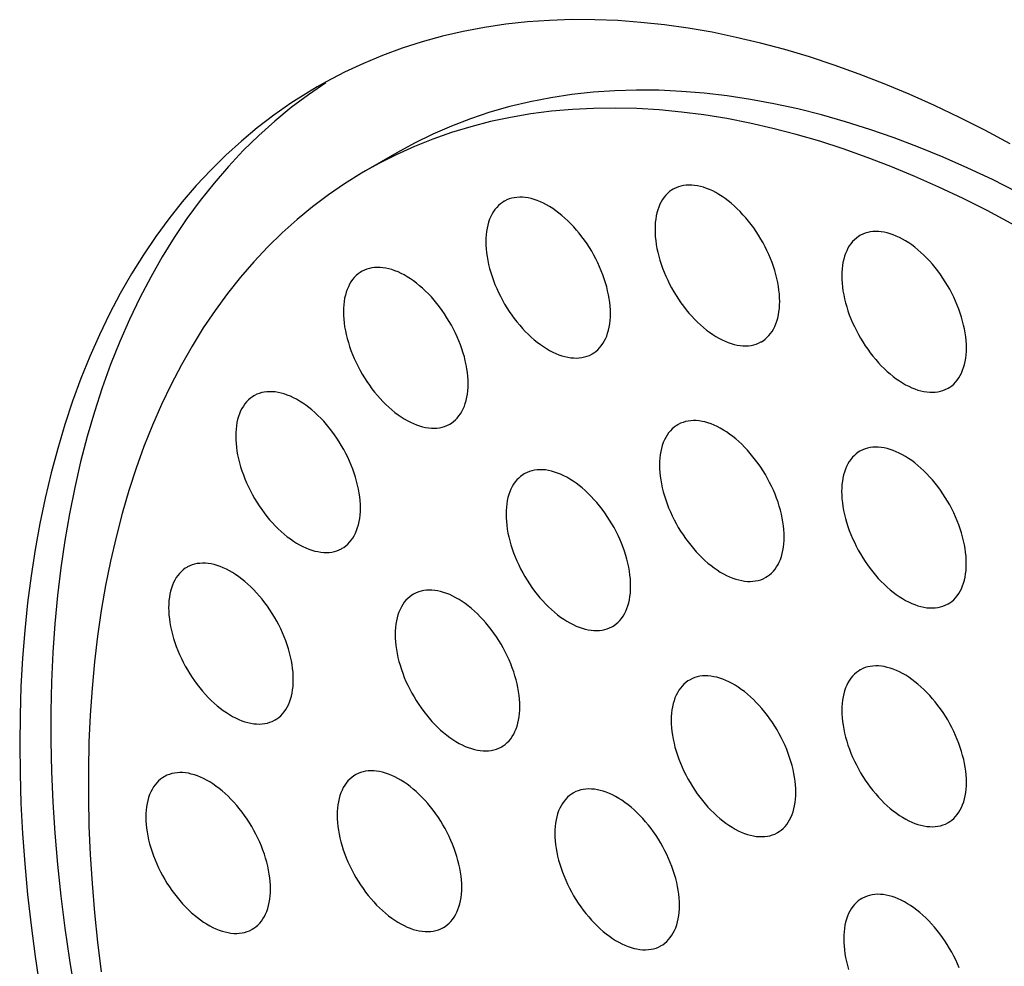
# Model space of a CAD drawing. Units: millimetres. Extents: x -43 to 54, y -241 to 241.
# Drawn here: x -28 to -17, y 133 to 143 of the extents above; entities that cross this region are included whole.
import ezdxf

# ---------------------------------------------------------------- set-up
doc = ezdxf.new("R2010")
doc.units = ezdxf.units.MM
doc.header["$LTSCALE"] = 16.335
doc.layers.add('ASSI', color=7, linetype='CONTINUOUS')

msp = doc.modelspace()

# ---------------------------------------------------------------- linework, layer by layer
at = {"layer": 'ASSI', "color": 7, "linetype": 'CONTINUOUS'}
for p, q in [((-20.458, 142.323), (-20.711, 142.347)), ((-23.687, 141.86), (-24.041, 141.656)), ((-24.041, 141.656), (-24.089, 141.628))]:
    msp.add_line(p, q, dxfattribs=at)
for points in [[(-16.728, 141.963), (-17.015, 142.116), (-17.302, 142.261), (-17.588, 142.398), (-17.873, 142.525), (-18.158, 142.644), (-18.442, 142.755), (-18.724, 142.856), (-19.005, 142.948), (-19.284, 143.032), (-19.562, 143.106), (-19.838, 143.171), (-20.111, 143.228), (-20.382, 143.275), (-20.651, 143.313), (-20.917, 143.341), (-21.181, 143.361), (-21.441, 143.371), (-21.698, 143.372), (-21.953, 143.363), (-22.203, 143.346), (-22.45, 143.319), (-22.694, 143.283), (-22.933, 143.238), (-23.168, 143.183), (-23.4, 143.12), (-23.626, 143.047), (-23.849, 142.965), (-24.067, 142.875), (-24.28, 142.775), (-24.488, 142.666), (-24.591, 142.609)], [(-24.591, 142.609), (-24.691, 142.549), (-24.889, 142.423), (-25.082, 142.288), (-25.27, 142.145), (-25.451, 141.993), (-25.628, 141.833), (-25.799, 141.665), (-25.963, 141.488), (-26.122, 141.303), (-26.275, 141.111), (-26.422, 140.91), (-26.562, 140.702), (-26.697, 140.486), (-26.825, 140.263), (-26.946, 140.032), (-27.061, 139.794), (-27.169, 139.55), (-27.271, 139.298), (-27.366, 139.04), (-27.454, 138.775), (-27.535, 138.503), (-27.61, 138.226), (-27.677, 137.942), (-27.738, 137.653), (-27.791, 137.357), (-27.837, 137.057), (-27.877, 136.751), (-27.909, 136.44), (-27.934, 136.124), (-27.952, 135.803), (-27.962, 135.477), (-27.966, 135.148), (-27.962, 134.814), (-27.952, 134.476), (-27.934, 134.134), (-27.909, 133.789), (-27.877, 133.441), (-27.837, 133.09), (-27.791, 132.736), (-27.738, 132.379)], [(-24.493, 142.656), (-24.691, 142.52), (-24.884, 142.374), (-25.072, 142.22), (-25.253, 142.057), (-25.429, 141.886), (-25.598, 141.705), (-25.761, 141.517), (-25.918, 141.32), (-26.068, 141.114), (-26.212, 140.901), (-26.35, 140.68), (-26.48, 140.45), (-26.604, 140.214), (-26.721, 139.969), (-26.831, 139.717), (-26.934, 139.459), (-27.03, 139.193), (-27.119, 138.92), (-27.201, 138.64), (-27.275, 138.354), (-27.342, 138.062), (-27.402, 137.764), (-27.454, 137.46), (-27.499, 137.149), (-27.536, 136.834), (-27.566, 136.513), (-27.589, 136.187), (-27.604, 135.857), (-27.612, 135.521), (-27.612, 135.181), (-27.604, 134.837), (-27.589, 134.489), (-27.566, 134.137), (-27.536, 133.782), (-27.499, 133.423), (-27.454, 133.061), (-27.402, 132.696), (-27.342, 132.329)], [(-16.649, 141.415), (-16.93, 141.556), (-17.21, 141.688), (-17.49, 141.811), (-17.768, 141.925), (-18.045, 142.03), (-18.321, 142.126), (-18.596, 142.213), (-18.868, 142.29), (-19.139, 142.359), (-19.408, 142.417), (-19.674, 142.467), (-19.938, 142.507), (-20.2, 142.537), (-20.458, 142.558), (-20.714, 142.57), (-20.966, 142.572), (-21.215, 142.564), (-21.461, 142.547), (-21.703, 142.521), (-21.94, 142.485), (-22.174, 142.44), (-22.404, 142.385), (-22.63, 142.32), (-22.851, 142.247), (-23.067, 142.164), (-23.278, 142.072), (-23.485, 141.971), (-23.687, 141.86)], [(-20.711, 142.347), (-20.962, 142.362), (-21.209, 142.368), (-21.454, 142.365), (-21.695, 142.353), (-21.933, 142.332), (-22.167, 142.301), (-22.397, 142.262), (-22.624, 142.214), (-22.846, 142.157), (-23.065, 142.09), (-23.279, 142.016), (-23.488, 141.932), (-23.693, 141.839), (-23.893, 141.738), (-24.041, 141.656)], [(-18.889, 141.991), (-19.156, 142.068), (-19.42, 142.137), (-19.683, 142.197), (-19.944, 142.248), (-20.202, 142.29), (-20.458, 142.323)], [(-16.44, 140.903), (-16.715, 141.058), (-16.989, 141.204), (-17.263, 141.342), (-17.536, 141.471), (-17.809, 141.592), (-18.081, 141.705), (-18.352, 141.809), (-18.621, 141.904), (-18.889, 141.991)], [(-24.089, 141.628), (-24.279, 141.51), (-24.464, 141.383), (-24.644, 141.247), (-24.819, 141.103), (-24.988, 140.952), (-25.152, 140.792), (-25.31, 140.623), (-25.462, 140.447), (-25.608, 140.264), (-25.748, 140.072), (-25.883, 139.873), (-26.011, 139.667), (-26.132, 139.453), (-26.248, 139.232), (-26.357, 139.004), (-26.46, 138.77), (-26.556, 138.528), (-26.645, 138.28), (-26.728, 138.026), (-26.804, 137.765), (-26.873, 137.499), (-26.936, 137.226), (-26.992, 136.948), (-27.04, 136.664), (-27.082, 136.375), (-27.117, 136.081), (-27.145, 135.782), (-27.166, 135.478), (-27.18, 135.169), (-27.187, 134.857), (-27.187, 134.539), (-27.18, 134.219), (-27.166, 133.894), (-27.145, 133.566), (-27.117, 133.234), (-27.082, 132.9), (-27.04, 132.562)], [(-20.55, 141.448), (-20.569, 141.437), (-20.592, 141.42), (-20.614, 141.401), (-20.635, 141.379), (-20.654, 141.356), (-20.671, 141.331), (-20.687, 141.304), (-20.702, 141.276), (-20.715, 141.245), (-20.726, 141.213), (-20.736, 141.179), (-20.743, 141.144), (-20.75, 141.108), (-20.754, 141.07), (-20.757, 141.031), (-20.757, 140.99)], [(-19.343, 140.174), (-19.344, 140.215), (-19.347, 140.257), (-19.351, 140.3), (-19.357, 140.344), (-19.365, 140.388), (-19.375, 140.433), (-19.386, 140.478), (-19.399, 140.523), (-19.413, 140.569), (-19.429, 140.614), (-19.447, 140.66), (-19.466, 140.705), (-19.487, 140.75), (-19.509, 140.794), (-19.532, 140.838), (-19.557, 140.882), (-19.582, 140.924), (-19.609, 140.966), (-19.638, 141.007), (-19.667, 141.047), (-19.697, 141.085), (-19.728, 141.122), (-19.76, 141.158), (-19.792, 141.193), (-19.825, 141.226), (-19.859, 141.258), (-19.893, 141.287), (-19.928, 141.315), (-19.962, 141.342), (-19.997, 141.366), (-20.033, 141.388), (-20.068, 141.409), (-20.103, 141.427), (-20.138, 141.443), (-20.173, 141.457), (-20.208, 141.469), (-20.242, 141.479), (-20.276, 141.486), (-20.309, 141.491), (-20.341, 141.494), (-20.373, 141.495), (-20.404, 141.493), (-20.434, 141.49), (-20.463, 141.483), (-20.491, 141.475), (-20.518, 141.464), (-20.544, 141.452), (-20.55, 141.448)], [(-21.263, 140.035), (-21.264, 140.077), (-21.267, 140.119), (-21.271, 140.162), (-21.277, 140.205), (-21.285, 140.25), (-21.295, 140.294), (-21.306, 140.339), (-21.319, 140.385), (-21.333, 140.43), (-21.349, 140.476), (-21.367, 140.521), (-21.386, 140.566), (-21.407, 140.611), (-21.429, 140.656), (-21.452, 140.7), (-21.476, 140.743), (-21.502, 140.786), (-21.529, 140.828), (-21.557, 140.868), (-21.587, 140.908), (-21.617, 140.947), (-21.648, 140.984), (-21.679, 141.02), (-21.712, 141.055), (-21.745, 141.088), (-21.779, 141.119), (-21.813, 141.149), (-21.847, 141.177), (-21.882, 141.203), (-21.917, 141.227), (-21.953, 141.25), (-21.988, 141.27), (-22.023, 141.288), (-22.058, 141.305), (-22.093, 141.319), (-22.128, 141.331), (-22.162, 141.34), (-22.195, 141.348), (-22.229, 141.353), (-22.261, 141.356), (-22.293, 141.357), (-22.324, 141.355), (-22.354, 141.351), (-22.383, 141.345), (-22.411, 141.337), (-22.438, 141.326), (-22.464, 141.313), (-22.47, 141.31)], [(-22.47, 141.31), (-22.489, 141.298), (-22.512, 141.281), (-22.534, 141.262), (-22.554, 141.241), (-22.574, 141.218), (-22.591, 141.193), (-22.607, 141.166), (-22.622, 141.137), (-22.635, 141.107), (-22.646, 141.075), (-22.655, 141.041), (-22.663, 141.006), (-22.669, 140.969), (-22.674, 140.931), (-22.676, 140.892), (-22.677, 140.852)], [(-20.757, 140.99), (-20.757, 140.949), (-20.754, 140.907), (-20.75, 140.864), (-20.743, 140.821), (-20.736, 140.776), (-20.726, 140.732), (-20.715, 140.687), (-20.702, 140.641), (-20.687, 140.596), (-20.671, 140.55), (-20.654, 140.505), (-20.635, 140.46), (-20.614, 140.415), (-20.592, 140.37), (-20.569, 140.326), (-20.544, 140.283), (-20.518, 140.24), (-20.491, 140.198), (-20.463, 140.158), (-20.434, 140.118), (-20.404, 140.079), (-20.373, 140.042), (-20.341, 140.006), (-20.309, 139.971), (-20.276, 139.938), (-20.242, 139.907), (-20.208, 139.877), (-20.173, 139.849), (-20.138, 139.823), (-20.103, 139.798), (-20.068, 139.776), (-20.033, 139.756), (-19.997, 139.737), (-19.962, 139.721), (-19.928, 139.707), (-19.893, 139.695), (-19.859, 139.686), (-19.825, 139.678), (-19.792, 139.673), (-19.76, 139.67), (-19.728, 139.669), (-19.697, 139.671), (-19.667, 139.675), (-19.638, 139.681), (-19.609, 139.689), (-19.582, 139.7), (-19.557, 139.713), (-19.55, 139.716)], [(-18.432, 140.921), (-18.45, 140.909), (-18.473, 140.892), (-18.495, 140.873), (-18.516, 140.852), (-18.535, 140.829), (-18.553, 140.804), (-18.569, 140.777), (-18.583, 140.748), (-18.596, 140.718), (-18.607, 140.686), (-18.617, 140.652), (-18.625, 140.617), (-18.631, 140.58), (-18.635, 140.542), (-18.638, 140.503), (-18.639, 140.463)], [(-17.225, 139.647), (-17.225, 139.688), (-17.228, 139.73), (-17.232, 139.773), (-17.239, 139.816), (-17.246, 139.861), (-17.256, 139.905), (-17.267, 139.95), (-17.28, 139.996), (-17.295, 140.041), (-17.311, 140.087), (-17.328, 140.132), (-17.347, 140.177), (-17.368, 140.222), (-17.39, 140.267), (-17.413, 140.311), (-17.438, 140.354), (-17.464, 140.397), (-17.491, 140.439), (-17.519, 140.479), (-17.548, 140.519), (-17.578, 140.558), (-17.609, 140.595), (-17.641, 140.631), (-17.673, 140.666), (-17.706, 140.699), (-17.74, 140.73), (-17.774, 140.76), (-17.809, 140.788), (-17.844, 140.814), (-17.879, 140.838), (-17.914, 140.861), (-17.949, 140.881), (-17.984, 140.899), (-18.02, 140.916), (-18.054, 140.93), (-18.089, 140.942), (-18.123, 140.951), (-18.157, 140.959), (-18.19, 140.964), (-18.222, 140.967), (-18.254, 140.968), (-18.285, 140.966), (-18.315, 140.962), (-18.344, 140.956), (-18.373, 140.948), (-18.4, 140.937), (-18.425, 140.924), (-18.432, 140.921)], [(-22.677, 140.852), (-22.676, 140.811), (-22.674, 140.769), (-22.669, 140.726), (-22.663, 140.682), (-22.655, 140.638), (-22.646, 140.593), (-22.635, 140.548), (-22.622, 140.503), (-22.607, 140.457), (-22.591, 140.412), (-22.574, 140.366), (-22.554, 140.321), (-22.534, 140.276), (-22.512, 140.232), (-22.489, 140.188), (-22.464, 140.144), (-22.438, 140.102), (-22.411, 140.06), (-22.383, 140.019), (-22.354, 139.979), (-22.324, 139.941), (-22.293, 139.904), (-22.261, 139.867), (-22.229, 139.833), (-22.195, 139.8), (-22.162, 139.768), (-22.128, 139.739), (-22.093, 139.711), (-22.058, 139.684), (-22.023, 139.66), (-21.988, 139.638), (-21.953, 139.617), (-21.917, 139.599), (-21.882, 139.583), (-21.847, 139.569), (-21.813, 139.557), (-21.779, 139.547), (-21.745, 139.54), (-21.712, 139.535), (-21.679, 139.532), (-21.648, 139.531), (-21.617, 139.533), (-21.587, 139.536), (-21.557, 139.543), (-21.529, 139.551), (-21.502, 139.561), (-21.476, 139.574), (-21.47, 139.578)], [(-22.878, 139.239), (-22.879, 139.28), (-22.882, 139.322), (-22.886, 139.365), (-22.893, 139.409), (-22.9, 139.453), (-22.91, 139.498), (-22.921, 139.543), (-22.934, 139.588), (-22.949, 139.634), (-22.965, 139.679), (-22.982, 139.725), (-23.001, 139.77), (-23.022, 139.815), (-23.044, 139.859), (-23.067, 139.903), (-23.092, 139.947), (-23.118, 139.989), (-23.145, 140.031), (-23.173, 140.072), (-23.202, 140.112), (-23.232, 140.15), (-23.263, 140.188), (-23.295, 140.224), (-23.327, 140.258), (-23.36, 140.291), (-23.394, 140.323), (-23.428, 140.352), (-23.463, 140.38), (-23.498, 140.407), (-23.533, 140.431), (-23.568, 140.453), (-23.603, 140.474), (-23.638, 140.492), (-23.673, 140.508), (-23.708, 140.522), (-23.743, 140.534), (-23.777, 140.544), (-23.811, 140.551), (-23.844, 140.556), (-23.876, 140.559), (-23.908, 140.56), (-23.939, 140.558), (-23.969, 140.555), (-23.998, 140.548), (-24.026, 140.54), (-24.053, 140.53), (-24.079, 140.517), (-24.086, 140.513)], [(-24.086, 140.513), (-24.104, 140.502), (-24.127, 140.485), (-24.149, 140.466), (-24.17, 140.445), (-24.189, 140.421), (-24.207, 140.396), (-24.223, 140.369), (-24.237, 140.341), (-24.25, 140.31), (-24.261, 140.278), (-24.271, 140.244), (-24.279, 140.209), (-24.285, 140.173), (-24.289, 140.135), (-24.292, 140.096), (-24.293, 140.056)], [(-18.639, 140.463), (-18.638, 140.422), (-18.635, 140.38), (-18.631, 140.337), (-18.625, 140.293), (-18.617, 140.249), (-18.607, 140.204), (-18.596, 140.159), (-18.583, 140.114), (-18.569, 140.068), (-18.553, 140.023), (-18.535, 139.977), (-18.516, 139.932), (-18.495, 139.887), (-18.473, 139.843), (-18.45, 139.799), (-18.425, 139.755), (-18.4, 139.713), (-18.373, 139.671), (-18.344, 139.63), (-18.315, 139.59), (-18.285, 139.552), (-18.254, 139.515), (-18.222, 139.478), (-18.19, 139.444), (-18.157, 139.411), (-18.123, 139.379), (-18.089, 139.35), (-18.054, 139.322), (-18.02, 139.295), (-17.984, 139.271), (-17.949, 139.249), (-17.914, 139.228), (-17.879, 139.21), (-17.844, 139.194), (-17.809, 139.18), (-17.774, 139.168), (-17.74, 139.158), (-17.706, 139.151), (-17.673, 139.146), (-17.641, 139.143), (-17.609, 139.142), (-17.578, 139.144), (-17.548, 139.147), (-17.519, 139.154), (-17.491, 139.162), (-17.464, 139.172), (-17.438, 139.185), (-17.432, 139.189)], [(-19.55, 139.716), (-19.532, 139.728), (-19.509, 139.745), (-19.487, 139.764), (-19.466, 139.785), (-19.447, 139.808), (-19.429, 139.833), (-19.413, 139.86), (-19.399, 139.889), (-19.386, 139.919), (-19.375, 139.951), (-19.365, 139.985), (-19.357, 140.02), (-19.351, 140.057), (-19.347, 140.094), (-19.344, 140.134), (-19.343, 140.174)], [(-24.293, 140.056), (-24.292, 140.014), (-24.289, 139.972), (-24.285, 139.929), (-24.279, 139.886), (-24.271, 139.841), (-24.261, 139.797), (-24.25, 139.752), (-24.237, 139.706), (-24.223, 139.661), (-24.207, 139.615), (-24.189, 139.57), (-24.17, 139.525), (-24.149, 139.48), (-24.127, 139.435), (-24.104, 139.391), (-24.079, 139.348), (-24.053, 139.305), (-24.026, 139.263), (-23.998, 139.223), (-23.969, 139.183), (-23.939, 139.144), (-23.908, 139.107), (-23.876, 139.071), (-23.844, 139.036), (-23.811, 139.003), (-23.777, 138.972), (-23.743, 138.942), (-23.708, 138.914), (-23.673, 138.888), (-23.638, 138.864), (-23.603, 138.841), (-23.568, 138.821), (-23.533, 138.803), (-23.498, 138.786), (-23.463, 138.772), (-23.428, 138.76), (-23.394, 138.751), (-23.36, 138.743), (-23.327, 138.738), (-23.295, 138.735), (-23.263, 138.734), (-23.232, 138.736), (-23.202, 138.74), (-23.173, 138.746), (-23.145, 138.754), (-23.118, 138.765), (-23.092, 138.778), (-23.086, 138.781)], [(-21.47, 139.578), (-21.452, 139.589), (-21.429, 139.606), (-21.407, 139.625), (-21.386, 139.646), (-21.367, 139.67), (-21.349, 139.695), (-21.333, 139.722), (-21.319, 139.75), (-21.306, 139.781), (-21.295, 139.813), (-21.285, 139.847), (-21.277, 139.882), (-21.271, 139.918), (-21.267, 139.956), (-21.264, 139.995), (-21.263, 140.035)], [(-17.432, 139.189), (-17.413, 139.2), (-17.39, 139.217), (-17.368, 139.236), (-17.347, 139.258), (-17.328, 139.281), (-17.311, 139.306), (-17.295, 139.333), (-17.28, 139.361), (-17.267, 139.392), (-17.256, 139.424), (-17.246, 139.458), (-17.239, 139.493), (-17.232, 139.529), (-17.228, 139.567), (-17.225, 139.606), (-17.225, 139.647)], [(-23.086, 138.781), (-23.067, 138.793), (-23.044, 138.81), (-23.022, 138.829), (-23.001, 138.85), (-22.982, 138.873), (-22.965, 138.898), (-22.949, 138.925), (-22.934, 138.954), (-22.921, 138.984), (-22.91, 139.016), (-22.9, 139.05), (-22.893, 139.085), (-22.886, 139.122), (-22.882, 139.16), (-22.879, 139.199), (-22.878, 139.239)], [(-25.308, 139.103), (-25.326, 139.091), (-25.349, 139.074), (-25.371, 139.055), (-25.392, 139.034), (-25.411, 139.011), (-25.428, 138.986), (-25.445, 138.959), (-25.459, 138.93), (-25.472, 138.899), (-25.483, 138.867), (-25.493, 138.834), (-25.501, 138.798), (-25.507, 138.762), (-25.511, 138.724), (-25.514, 138.685), (-25.515, 138.645)], [(-24.1, 137.828), (-24.101, 137.87), (-24.104, 137.912), (-24.108, 137.954), (-24.114, 137.998), (-24.122, 138.042), (-24.132, 138.087), (-24.143, 138.132), (-24.156, 138.177), (-24.17, 138.223), (-24.186, 138.268), (-24.204, 138.314), (-24.223, 138.359), (-24.244, 138.404), (-24.266, 138.449), (-24.289, 138.493), (-24.314, 138.536), (-24.34, 138.579), (-24.367, 138.62), (-24.395, 138.661), (-24.424, 138.701), (-24.454, 138.739), (-24.485, 138.777), (-24.517, 138.813), (-24.549, 138.847), (-24.582, 138.88), (-24.616, 138.912), (-24.65, 138.942), (-24.685, 138.97), (-24.72, 138.996), (-24.755, 139.02), (-24.79, 139.043), (-24.825, 139.063), (-24.86, 139.081), (-24.895, 139.097), (-24.93, 139.111), (-24.965, 139.123), (-24.999, 139.133), (-25.033, 139.14), (-25.066, 139.146), (-25.098, 139.149), (-25.13, 139.149), (-25.161, 139.148), (-25.191, 139.144), (-25.22, 139.138), (-25.248, 139.129), (-25.275, 139.119), (-25.301, 139.106), (-25.308, 139.103)], [(-20.499, 138.774), (-20.518, 138.763), (-20.541, 138.746), (-20.563, 138.727), (-20.583, 138.705), (-20.603, 138.682), (-20.62, 138.657), (-20.636, 138.63), (-20.651, 138.602), (-20.664, 138.571), (-20.675, 138.539), (-20.684, 138.505), (-20.692, 138.47), (-20.698, 138.434), (-20.703, 138.396), (-20.705, 138.357), (-20.706, 138.316)], [(-19.292, 137.5), (-19.293, 137.541), (-19.296, 137.583), (-19.3, 137.626), (-19.306, 137.67), (-19.314, 137.714), (-19.324, 137.759), (-19.335, 137.804), (-19.348, 137.849), (-19.362, 137.895), (-19.378, 137.94), (-19.396, 137.986), (-19.415, 138.031), (-19.436, 138.076), (-19.458, 138.12), (-19.481, 138.164), (-19.505, 138.208), (-19.531, 138.25), (-19.558, 138.292), (-19.586, 138.333), (-19.616, 138.373), (-19.646, 138.411), (-19.677, 138.448), (-19.708, 138.485), (-19.741, 138.519), (-19.774, 138.552), (-19.808, 138.584), (-19.842, 138.613), (-19.876, 138.641), (-19.911, 138.668), (-19.946, 138.692), (-19.982, 138.714), (-20.017, 138.735), (-20.052, 138.753), (-20.087, 138.769), (-20.122, 138.783), (-20.157, 138.795), (-20.191, 138.805), (-20.224, 138.812), (-20.258, 138.817), (-20.29, 138.82), (-20.322, 138.821), (-20.353, 138.819), (-20.383, 138.816), (-20.412, 138.809), (-20.44, 138.801), (-20.467, 138.791), (-20.493, 138.778), (-20.499, 138.774)], [(-25.515, 138.645), (-25.514, 138.603), (-25.511, 138.561), (-25.507, 138.519), (-25.501, 138.475), (-25.493, 138.431), (-25.483, 138.386), (-25.472, 138.341), (-25.459, 138.296), (-25.445, 138.25), (-25.428, 138.205), (-25.411, 138.159), (-25.392, 138.114), (-25.371, 138.069), (-25.349, 138.024), (-25.326, 137.98), (-25.301, 137.937), (-25.275, 137.894), (-25.248, 137.853), (-25.22, 137.812), (-25.191, 137.772), (-25.161, 137.734), (-25.13, 137.696), (-25.098, 137.66), (-25.066, 137.626), (-25.033, 137.593), (-24.999, 137.561), (-24.965, 137.531), (-24.93, 137.503), (-24.895, 137.477), (-24.86, 137.453), (-24.825, 137.431), (-24.79, 137.41), (-24.755, 137.392), (-24.72, 137.376), (-24.685, 137.362), (-24.65, 137.35), (-24.616, 137.34), (-24.582, 137.333), (-24.549, 137.327), (-24.517, 137.324), (-24.485, 137.324), (-24.454, 137.325), (-24.424, 137.329), (-24.395, 137.335), (-24.367, 137.344), (-24.34, 137.354), (-24.314, 137.367), (-24.307, 137.371)], [(-18.433, 138.472), (-18.451, 138.461), (-18.474, 138.444), (-18.496, 138.425), (-18.517, 138.404), (-18.536, 138.381), (-18.554, 138.355), (-18.57, 138.329), (-18.584, 138.3), (-18.597, 138.269), (-18.608, 138.237), (-18.618, 138.204), (-18.626, 138.168), (-18.632, 138.132), (-18.636, 138.094), (-18.639, 138.055), (-18.64, 138.015)], [(-17.226, 137.198), (-17.227, 137.24), (-17.229, 137.282), (-17.234, 137.324), (-17.24, 137.368), (-17.247, 137.412), (-17.257, 137.457), (-17.268, 137.502), (-17.281, 137.547), (-17.296, 137.593), (-17.312, 137.638), (-17.329, 137.684), (-17.348, 137.729), (-17.369, 137.774), (-17.391, 137.819), (-17.414, 137.863), (-17.439, 137.906), (-17.465, 137.949), (-17.492, 137.99), (-17.52, 138.031), (-17.549, 138.071), (-17.579, 138.109), (-17.61, 138.147), (-17.642, 138.183), (-17.674, 138.217), (-17.707, 138.25), (-17.741, 138.282), (-17.775, 138.312), (-17.81, 138.34), (-17.845, 138.366), (-17.88, 138.39), (-17.915, 138.412), (-17.95, 138.433), (-17.986, 138.451), (-18.021, 138.467), (-18.056, 138.481), (-18.09, 138.493), (-18.124, 138.503), (-18.158, 138.51), (-18.191, 138.516), (-18.224, 138.519), (-18.255, 138.519), (-18.286, 138.518), (-18.316, 138.514), (-18.346, 138.508), (-18.374, 138.499), (-18.401, 138.489), (-18.426, 138.476), (-18.433, 138.472)], [(-20.706, 138.316), (-20.705, 138.275), (-20.703, 138.233), (-20.698, 138.19), (-20.692, 138.147), (-20.684, 138.102), (-20.675, 138.058), (-20.664, 138.013), (-20.651, 137.967), (-20.636, 137.922), (-20.62, 137.876), (-20.603, 137.831), (-20.583, 137.786), (-20.563, 137.741), (-20.541, 137.696), (-20.518, 137.652), (-20.493, 137.609), (-20.467, 137.566), (-20.44, 137.524), (-20.412, 137.484), (-20.383, 137.444), (-20.353, 137.405), (-20.322, 137.368), (-20.29, 137.332), (-20.258, 137.297), (-20.224, 137.264), (-20.191, 137.233), (-20.157, 137.203), (-20.122, 137.175), (-20.087, 137.149), (-20.052, 137.125), (-20.017, 137.102), (-19.982, 137.082), (-19.946, 137.064), (-19.911, 137.047), (-19.876, 137.033), (-19.842, 137.021), (-19.808, 137.012), (-19.774, 137.004), (-19.741, 136.999), (-19.708, 136.996), (-19.677, 136.995), (-19.646, 136.997), (-19.616, 137.001), (-19.586, 137.007), (-19.558, 137.015), (-19.531, 137.026), (-19.505, 137.039), (-19.499, 137.042)], [(-22.241, 138.216), (-22.259, 138.205), (-22.282, 138.188), (-22.304, 138.169), (-22.325, 138.148), (-22.344, 138.124), (-22.362, 138.099), (-22.378, 138.072), (-22.392, 138.044), (-22.405, 138.013), (-22.416, 137.981), (-22.426, 137.947), (-22.434, 137.912), (-22.44, 137.876), (-22.444, 137.838), (-22.447, 137.799), (-22.448, 137.759)], [(-21.034, 136.942), (-21.035, 136.983), (-21.037, 137.026), (-21.042, 137.068), (-21.048, 137.112), (-21.056, 137.156), (-21.065, 137.201), (-21.076, 137.246), (-21.089, 137.291), (-21.104, 137.337), (-21.12, 137.382), (-21.137, 137.428), (-21.157, 137.473), (-21.177, 137.518), (-21.199, 137.562), (-21.222, 137.606), (-21.247, 137.65), (-21.273, 137.692), (-21.3, 137.734), (-21.328, 137.775), (-21.357, 137.815), (-21.387, 137.853), (-21.418, 137.891), (-21.45, 137.927), (-21.482, 137.961), (-21.516, 137.994), (-21.549, 138.026), (-21.583, 138.056), (-21.618, 138.083), (-21.653, 138.11), (-21.688, 138.134), (-21.723, 138.156), (-21.758, 138.177), (-21.794, 138.195), (-21.829, 138.211), (-21.864, 138.225), (-21.898, 138.237), (-21.932, 138.247), (-21.966, 138.254), (-21.999, 138.26), (-22.032, 138.262), (-22.063, 138.263), (-22.094, 138.262), (-22.124, 138.258), (-22.154, 138.252), (-22.182, 138.243), (-22.209, 138.233), (-22.235, 138.22), (-22.241, 138.216)], [(-18.64, 138.015), (-18.639, 137.973), (-18.636, 137.931), (-18.632, 137.889), (-18.626, 137.845), (-18.618, 137.801), (-18.608, 137.756), (-18.597, 137.711), (-18.584, 137.666), (-18.57, 137.62), (-18.554, 137.575), (-18.536, 137.529), (-18.517, 137.484), (-18.496, 137.439), (-18.474, 137.394), (-18.451, 137.35), (-18.426, 137.307), (-18.401, 137.264), (-18.374, 137.223), (-18.346, 137.182), (-18.316, 137.142), (-18.286, 137.104), (-18.255, 137.066), (-18.224, 137.03), (-18.191, 136.996), (-18.158, 136.963), (-18.124, 136.931), (-18.09, 136.901), (-18.056, 136.873), (-18.021, 136.847), (-17.986, 136.823), (-17.95, 136.8), (-17.915, 136.78), (-17.88, 136.762), (-17.845, 136.746), (-17.81, 136.732), (-17.775, 136.72), (-17.741, 136.71), (-17.707, 136.703), (-17.674, 136.697), (-17.642, 136.694), (-17.61, 136.694), (-17.579, 136.695), (-17.549, 136.699), (-17.52, 136.705), (-17.492, 136.714), (-17.465, 136.724), (-17.439, 136.737), (-17.433, 136.74)], [(-24.307, 137.371), (-24.289, 137.382), (-24.266, 137.399), (-24.244, 137.418), (-24.223, 137.439), (-24.204, 137.462), (-24.186, 137.488), (-24.17, 137.514), (-24.156, 137.543), (-24.143, 137.574), (-24.132, 137.606), (-24.122, 137.639), (-24.114, 137.675), (-24.108, 137.711), (-24.104, 137.749), (-24.101, 137.788), (-24.1, 137.828)], [(-22.448, 137.759), (-22.447, 137.717), (-22.444, 137.675), (-22.44, 137.632), (-22.434, 137.589), (-22.426, 137.544), (-22.416, 137.5), (-22.405, 137.455), (-22.392, 137.409), (-22.378, 137.364), (-22.362, 137.318), (-22.344, 137.273), (-22.325, 137.228), (-22.304, 137.183), (-22.282, 137.138), (-22.259, 137.094), (-22.235, 137.051), (-22.209, 137.008), (-22.182, 136.967), (-22.154, 136.926), (-22.124, 136.886), (-22.094, 136.847), (-22.063, 136.81), (-22.032, 136.774), (-21.999, 136.739), (-21.966, 136.706), (-21.932, 136.675), (-21.898, 136.645), (-21.864, 136.617), (-21.829, 136.591), (-21.794, 136.567), (-21.758, 136.544), (-21.723, 136.524), (-21.688, 136.506), (-21.653, 136.489), (-21.618, 136.475), (-21.583, 136.464), (-21.549, 136.454), (-21.516, 136.446), (-21.482, 136.441), (-21.45, 136.438), (-21.418, 136.438), (-21.387, 136.439), (-21.357, 136.443), (-21.328, 136.449), (-21.3, 136.457), (-21.273, 136.468), (-21.247, 136.481), (-21.241, 136.484)], [(-19.499, 137.042), (-19.481, 137.054), (-19.458, 137.071), (-19.436, 137.09), (-19.415, 137.111), (-19.396, 137.134), (-19.378, 137.159), (-19.362, 137.186), (-19.348, 137.215), (-19.335, 137.245), (-19.324, 137.277), (-19.314, 137.311), (-19.306, 137.346), (-19.3, 137.383), (-19.296, 137.421), (-19.293, 137.46), (-19.292, 137.5)], [(-24.862, 135.881), (-24.862, 135.922), (-24.865, 135.964), (-24.869, 136.007), (-24.876, 136.051), (-24.883, 136.095), (-24.893, 136.14), (-24.904, 136.185), (-24.917, 136.23), (-24.932, 136.276), (-24.948, 136.321), (-24.965, 136.367), (-24.984, 136.412), (-25.005, 136.457), (-25.027, 136.501), (-25.05, 136.545), (-25.075, 136.589), (-25.101, 136.631), (-25.128, 136.673), (-25.156, 136.714), (-25.185, 136.754), (-25.215, 136.792), (-25.246, 136.829), (-25.278, 136.866), (-25.31, 136.9), (-25.343, 136.933), (-25.377, 136.965), (-25.411, 136.994), (-25.446, 137.022), (-25.481, 137.049), (-25.516, 137.073), (-25.551, 137.095), (-25.586, 137.116), (-25.621, 137.134), (-25.657, 137.15), (-25.691, 137.164), (-25.726, 137.176), (-25.76, 137.186), (-25.794, 137.193), (-25.827, 137.198), (-25.859, 137.201), (-25.891, 137.202), (-25.922, 137.2), (-25.952, 137.197), (-25.981, 137.19), (-26.009, 137.182), (-26.036, 137.172), (-26.062, 137.159), (-26.069, 137.155)], [(-17.433, 136.74), (-17.414, 136.752), (-17.391, 136.769), (-17.369, 136.788), (-17.348, 136.809), (-17.329, 136.832), (-17.312, 136.857), (-17.296, 136.884), (-17.281, 136.913), (-17.268, 136.944), (-17.257, 136.976), (-17.247, 137.009), (-17.24, 137.045), (-17.234, 137.081), (-17.229, 137.119), (-17.227, 137.158), (-17.226, 137.198)], [(-26.069, 137.155), (-26.087, 137.144), (-26.11, 137.127), (-26.132, 137.108), (-26.153, 137.086), (-26.172, 137.063), (-26.19, 137.038), (-26.206, 137.011), (-26.22, 136.983), (-26.233, 136.952), (-26.244, 136.92), (-26.254, 136.886), (-26.262, 136.851), (-26.268, 136.815), (-26.272, 136.777), (-26.275, 136.738), (-26.276, 136.697)], [(-22.291, 135.576), (-22.292, 135.617), (-22.295, 135.659), (-22.299, 135.702), (-22.305, 135.745), (-22.313, 135.79), (-22.323, 135.834), (-22.334, 135.879), (-22.347, 135.925), (-22.361, 135.97), (-22.377, 136.016), (-22.395, 136.061), (-22.414, 136.106), (-22.435, 136.151), (-22.457, 136.196), (-22.48, 136.24), (-22.505, 136.283), (-22.531, 136.326), (-22.558, 136.368), (-22.586, 136.408), (-22.615, 136.448), (-22.645, 136.487), (-22.676, 136.524), (-22.708, 136.56), (-22.74, 136.595), (-22.773, 136.628), (-22.807, 136.659), (-22.841, 136.689), (-22.876, 136.717), (-22.911, 136.743), (-22.946, 136.767), (-22.981, 136.79), (-23.016, 136.81), (-23.051, 136.829), (-23.086, 136.845), (-23.121, 136.859), (-23.156, 136.871), (-23.19, 136.88), (-23.224, 136.888), (-23.257, 136.893), (-23.289, 136.896), (-23.321, 136.897), (-23.352, 136.895), (-23.382, 136.891), (-23.411, 136.885), (-23.439, 136.877), (-23.466, 136.866), (-23.492, 136.853), (-23.498, 136.85)], [(-21.241, 136.484), (-21.222, 136.496), (-21.199, 136.513), (-21.177, 136.532), (-21.157, 136.553), (-21.137, 136.576), (-21.12, 136.601), (-21.104, 136.628), (-21.089, 136.657), (-21.076, 136.687), (-21.065, 136.72), (-21.056, 136.753), (-21.048, 136.788), (-21.042, 136.825), (-21.037, 136.863), (-21.035, 136.902), (-21.034, 136.942)], [(-23.498, 136.85), (-23.517, 136.838), (-23.54, 136.821), (-23.562, 136.802), (-23.583, 136.781), (-23.602, 136.758), (-23.619, 136.733), (-23.635, 136.706), (-23.65, 136.677), (-23.663, 136.647), (-23.674, 136.615), (-23.684, 136.581), (-23.691, 136.546), (-23.698, 136.509), (-23.702, 136.471), (-23.705, 136.432), (-23.706, 136.392)], [(-26.276, 136.697), (-26.275, 136.656), (-26.272, 136.614), (-26.268, 136.571), (-26.262, 136.528), (-26.254, 136.483), (-26.244, 136.439), (-26.233, 136.394), (-26.22, 136.348), (-26.206, 136.303), (-26.19, 136.257), (-26.172, 136.212), (-26.153, 136.167), (-26.132, 136.122), (-26.11, 136.077), (-26.087, 136.033), (-26.062, 135.99), (-26.036, 135.947), (-26.009, 135.905), (-25.981, 135.865), (-25.952, 135.825), (-25.922, 135.786), (-25.891, 135.749), (-25.859, 135.713), (-25.827, 135.678), (-25.794, 135.645), (-25.76, 135.614), (-25.726, 135.584), (-25.691, 135.556), (-25.657, 135.53), (-25.621, 135.506), (-25.586, 135.483), (-25.551, 135.463), (-25.516, 135.445), (-25.481, 135.428), (-25.446, 135.414), (-25.411, 135.402), (-25.377, 135.393), (-25.343, 135.385), (-25.31, 135.38), (-25.278, 135.377), (-25.246, 135.376), (-25.215, 135.378), (-25.185, 135.382), (-25.156, 135.388), (-25.128, 135.396), (-25.101, 135.407), (-25.075, 135.42), (-25.069, 135.423)], [(-23.706, 136.392), (-23.705, 136.351), (-23.702, 136.309), (-23.698, 136.266), (-23.691, 136.222), (-23.684, 136.178), (-23.674, 136.133), (-23.663, 136.088), (-23.65, 136.043), (-23.635, 135.997), (-23.619, 135.952), (-23.602, 135.906), (-23.583, 135.861), (-23.562, 135.816), (-23.54, 135.772), (-23.517, 135.728), (-23.492, 135.684), (-23.466, 135.642), (-23.439, 135.6), (-23.411, 135.559), (-23.382, 135.519), (-23.352, 135.481), (-23.321, 135.444), (-23.289, 135.407), (-23.257, 135.373), (-23.224, 135.34), (-23.19, 135.308), (-23.156, 135.279), (-23.121, 135.251), (-23.086, 135.224), (-23.051, 135.2), (-23.016, 135.178), (-22.981, 135.157), (-22.946, 135.139), (-22.911, 135.123), (-22.876, 135.109), (-22.841, 135.097), (-22.807, 135.087), (-22.773, 135.08), (-22.74, 135.075), (-22.708, 135.072), (-22.676, 135.071), (-22.645, 135.073), (-22.615, 135.076), (-22.586, 135.083), (-22.558, 135.091), (-22.531, 135.101), (-22.505, 135.114), (-22.498, 135.118)], [(-18.431, 135.99), (-18.449, 135.978), (-18.473, 135.961), (-18.495, 135.942), (-18.515, 135.921), (-18.534, 135.898), (-18.552, 135.873), (-18.568, 135.846), (-18.583, 135.817), (-18.596, 135.787), (-18.607, 135.754), (-18.616, 135.721), (-18.624, 135.686), (-18.63, 135.649), (-18.635, 135.611), (-18.637, 135.572), (-18.638, 135.532)], [(-17.224, 134.715), (-17.225, 134.757), (-17.227, 134.799), (-17.232, 134.842), (-17.238, 134.885), (-17.246, 134.93), (-17.255, 134.974), (-17.267, 135.019), (-17.279, 135.065), (-17.294, 135.11), (-17.31, 135.156), (-17.328, 135.201), (-17.347, 135.246), (-17.367, 135.291), (-17.389, 135.336), (-17.413, 135.38), (-17.437, 135.423), (-17.463, 135.466), (-17.49, 135.507), (-17.518, 135.548), (-17.547, 135.588), (-17.578, 135.627), (-17.608, 135.664), (-17.64, 135.7), (-17.673, 135.735), (-17.706, 135.768), (-17.74, 135.799), (-17.774, 135.829), (-17.808, 135.857), (-17.843, 135.883), (-17.878, 135.907), (-17.913, 135.93), (-17.949, 135.95), (-17.984, 135.968), (-18.019, 135.985), (-18.054, 135.999), (-18.088, 136.011), (-18.123, 136.02), (-18.156, 136.028), (-18.189, 136.033), (-18.222, 136.036), (-18.254, 136.036), (-18.285, 136.035), (-18.315, 136.031), (-18.344, 136.025), (-18.372, 136.017), (-18.399, 136.006), (-18.425, 135.993), (-18.431, 135.99)], [(-25.069, 135.423), (-25.05, 135.435), (-25.027, 135.452), (-25.005, 135.471), (-24.984, 135.492), (-24.965, 135.515), (-24.948, 135.54), (-24.932, 135.567), (-24.917, 135.596), (-24.904, 135.626), (-24.893, 135.658), (-24.883, 135.692), (-24.876, 135.727), (-24.869, 135.764), (-24.865, 135.802), (-24.862, 135.841), (-24.862, 135.881)], [(-20.367, 135.876), (-20.385, 135.865), (-20.408, 135.848), (-20.43, 135.829), (-20.451, 135.808), (-20.47, 135.785), (-20.488, 135.759), (-20.504, 135.732), (-20.518, 135.704), (-20.531, 135.673), (-20.542, 135.641), (-20.552, 135.608), (-20.56, 135.572), (-20.566, 135.536), (-20.57, 135.498), (-20.573, 135.459), (-20.574, 135.419)], [(-19.16, 134.602), (-19.16, 134.644), (-19.163, 134.686), (-19.167, 134.728), (-19.174, 134.772), (-19.181, 134.816), (-19.191, 134.861), (-19.202, 134.906), (-19.215, 134.951), (-19.23, 134.997), (-19.246, 135.042), (-19.263, 135.088), (-19.282, 135.133), (-19.303, 135.178), (-19.325, 135.222), (-19.348, 135.266), (-19.373, 135.31), (-19.399, 135.352), (-19.426, 135.394), (-19.454, 135.435), (-19.483, 135.475), (-19.513, 135.513), (-19.544, 135.551), (-19.576, 135.587), (-19.608, 135.621), (-19.641, 135.654), (-19.675, 135.686), (-19.709, 135.716), (-19.744, 135.744), (-19.779, 135.77), (-19.814, 135.794), (-19.849, 135.816), (-19.884, 135.837), (-19.919, 135.855), (-19.955, 135.871), (-19.989, 135.885), (-20.024, 135.897), (-20.058, 135.907), (-20.092, 135.914), (-20.125, 135.92), (-20.157, 135.923), (-20.189, 135.923), (-20.22, 135.922), (-20.25, 135.918), (-20.279, 135.912), (-20.307, 135.903), (-20.334, 135.893), (-20.36, 135.88), (-20.367, 135.876)], [(-22.498, 135.118), (-22.48, 135.129), (-22.457, 135.146), (-22.435, 135.165), (-22.414, 135.187), (-22.395, 135.21), (-22.377, 135.235), (-22.361, 135.262), (-22.347, 135.29), (-22.334, 135.321), (-22.323, 135.353), (-22.313, 135.387), (-22.305, 135.422), (-22.299, 135.458), (-22.295, 135.496), (-22.292, 135.535), (-22.291, 135.576)], [(-18.638, 135.532), (-18.637, 135.491), (-18.635, 135.448), (-18.63, 135.406), (-18.624, 135.362), (-18.616, 135.318), (-18.607, 135.273), (-18.596, 135.228), (-18.583, 135.183), (-18.568, 135.137), (-18.552, 135.092), (-18.534, 135.046), (-18.515, 135.001), (-18.495, 134.956), (-18.473, 134.912), (-18.449, 134.868), (-18.425, 134.824), (-18.399, 134.782), (-18.372, 134.74), (-18.344, 134.699), (-18.315, 134.659), (-18.285, 134.621), (-18.254, 134.583), (-18.222, 134.547), (-18.189, 134.513), (-18.156, 134.48), (-18.123, 134.448), (-18.088, 134.419), (-18.054, 134.391), (-18.019, 134.364), (-17.984, 134.34), (-17.949, 134.318), (-17.913, 134.297), (-17.878, 134.279), (-17.843, 134.263), (-17.808, 134.249), (-17.774, 134.237), (-17.74, 134.227), (-17.706, 134.22), (-17.673, 134.214), (-17.64, 134.212), (-17.608, 134.211), (-17.578, 134.212), (-17.547, 134.216), (-17.518, 134.222), (-17.49, 134.231), (-17.463, 134.241), (-17.437, 134.254), (-17.431, 134.258)], [(-20.574, 135.419), (-20.573, 135.377), (-20.57, 135.335), (-20.566, 135.292), (-20.56, 135.249), (-20.552, 135.205), (-20.542, 135.16), (-20.531, 135.115), (-20.518, 135.069), (-20.504, 135.024), (-20.488, 134.979), (-20.47, 134.933), (-20.451, 134.888), (-20.43, 134.843), (-20.408, 134.798), (-20.385, 134.754), (-20.36, 134.711), (-20.334, 134.668), (-20.307, 134.627), (-20.279, 134.586), (-20.25, 134.546), (-20.22, 134.507), (-20.189, 134.47), (-20.157, 134.434), (-20.125, 134.4), (-20.092, 134.367), (-20.058, 134.335), (-20.024, 134.305), (-19.989, 134.277), (-19.955, 134.251), (-19.919, 134.227), (-19.884, 134.204), (-19.849, 134.184), (-19.814, 134.166), (-19.779, 134.15), (-19.744, 134.135), (-19.709, 134.124), (-19.675, 134.114), (-19.641, 134.106), (-19.608, 134.101), (-19.576, 134.098), (-19.544, 134.098), (-19.513, 134.099), (-19.483, 134.103), (-19.454, 134.109), (-19.426, 134.118), (-19.399, 134.128), (-19.373, 134.141), (-19.367, 134.144)], [(-22.95, 133.525), (-22.951, 133.566), (-22.954, 133.609), (-22.958, 133.651), (-22.964, 133.695), (-22.972, 133.739), (-22.982, 133.784), (-22.993, 133.829), (-23.006, 133.874), (-23.02, 133.92), (-23.036, 133.965), (-23.054, 134.011), (-23.073, 134.056), (-23.094, 134.101), (-23.116, 134.145), (-23.139, 134.189), (-23.164, 134.233), (-23.189, 134.275), (-23.216, 134.317), (-23.245, 134.358), (-23.274, 134.398), (-23.304, 134.436), (-23.335, 134.474), (-23.367, 134.51), (-23.399, 134.544), (-23.432, 134.577), (-23.466, 134.609), (-23.5, 134.638), (-23.534, 134.666), (-23.569, 134.693), (-23.604, 134.717), (-23.64, 134.739), (-23.675, 134.76), (-23.71, 134.778), (-23.745, 134.794), (-23.78, 134.808), (-23.815, 134.82), (-23.849, 134.83), (-23.883, 134.837), (-23.916, 134.843), (-23.948, 134.845), (-23.98, 134.846), (-24.011, 134.845), (-24.041, 134.841), (-24.07, 134.835), (-24.098, 134.826), (-24.125, 134.816), (-24.151, 134.803), (-24.157, 134.799)], [(-26.327, 134.779), (-26.345, 134.767), (-26.369, 134.75), (-26.391, 134.731), (-26.411, 134.71), (-26.43, 134.687), (-26.448, 134.662), (-26.464, 134.635), (-26.479, 134.606), (-26.492, 134.575), (-26.503, 134.543), (-26.512, 134.51), (-26.52, 134.474), (-26.526, 134.438), (-26.531, 134.4), (-26.533, 134.361), (-26.534, 134.321)], [(-25.12, 133.504), (-25.121, 133.546), (-25.123, 133.588), (-25.128, 133.631), (-25.134, 133.674), (-25.142, 133.718), (-25.151, 133.763), (-25.163, 133.808), (-25.176, 133.854), (-25.19, 133.899), (-25.206, 133.944), (-25.224, 133.99), (-25.243, 134.035), (-25.263, 134.08), (-25.285, 134.125), (-25.309, 134.169), (-25.333, 134.212), (-25.359, 134.255), (-25.386, 134.296), (-25.414, 134.337), (-25.443, 134.377), (-25.474, 134.416), (-25.504, 134.453), (-25.536, 134.489), (-25.569, 134.523), (-25.602, 134.556), (-25.636, 134.588), (-25.67, 134.618), (-25.704, 134.646), (-25.739, 134.672), (-25.774, 134.696), (-25.809, 134.719), (-25.845, 134.739), (-25.88, 134.757), (-25.915, 134.773), (-25.95, 134.788), (-25.984, 134.799), (-26.019, 134.809), (-26.052, 134.817), (-26.085, 134.822), (-26.118, 134.825), (-26.15, 134.825), (-26.181, 134.824), (-26.211, 134.82), (-26.24, 134.814), (-26.268, 134.805), (-26.295, 134.795), (-26.321, 134.782), (-26.327, 134.779)], [(-24.157, 134.799), (-24.176, 134.788), (-24.199, 134.771), (-24.221, 134.752), (-24.242, 134.731), (-24.261, 134.707), (-24.278, 134.682), (-24.294, 134.655), (-24.309, 134.627), (-24.322, 134.596), (-24.333, 134.564), (-24.343, 134.53), (-24.35, 134.495), (-24.357, 134.459), (-24.361, 134.421), (-24.364, 134.382), (-24.364, 134.342)], [(-20.48, 133.319), (-20.481, 133.36), (-20.483, 133.402), (-20.488, 133.445), (-20.494, 133.489), (-20.502, 133.533), (-20.511, 133.577), (-20.523, 133.623), (-20.535, 133.668), (-20.55, 133.713), (-20.566, 133.759), (-20.584, 133.804), (-20.603, 133.85), (-20.623, 133.894), (-20.645, 133.939), (-20.669, 133.983), (-20.693, 134.026), (-20.719, 134.069), (-20.746, 134.111), (-20.774, 134.152), (-20.803, 134.191), (-20.833, 134.23), (-20.864, 134.267), (-20.896, 134.303), (-20.929, 134.338), (-20.962, 134.371), (-20.996, 134.402), (-21.03, 134.432), (-21.064, 134.46), (-21.099, 134.486), (-21.134, 134.511), (-21.169, 134.533), (-21.205, 134.553), (-21.24, 134.572), (-21.275, 134.588), (-21.31, 134.602), (-21.344, 134.614), (-21.378, 134.623), (-21.412, 134.631), (-21.445, 134.636), (-21.478, 134.639), (-21.51, 134.64), (-21.541, 134.638), (-21.571, 134.634), (-21.6, 134.628), (-21.628, 134.62), (-21.655, 134.609), (-21.681, 134.596), (-21.687, 134.593)], [(-17.431, 134.258), (-17.413, 134.269), (-17.389, 134.286), (-17.367, 134.305), (-17.347, 134.326), (-17.328, 134.35), (-17.31, 134.375), (-17.294, 134.402), (-17.279, 134.43), (-17.267, 134.461), (-17.255, 134.493), (-17.246, 134.527), (-17.238, 134.562), (-17.232, 134.598), (-17.227, 134.636), (-17.225, 134.675), (-17.224, 134.715)], [(-21.687, 134.593), (-21.705, 134.582), (-21.729, 134.565), (-21.751, 134.545), (-21.771, 134.524), (-21.79, 134.501), (-21.808, 134.476), (-21.824, 134.449), (-21.839, 134.42), (-21.851, 134.39), (-21.863, 134.358), (-21.872, 134.324), (-21.88, 134.289), (-21.886, 134.252), (-21.891, 134.215), (-21.893, 134.176), (-21.894, 134.135)], [(-19.367, 134.144), (-19.348, 134.156), (-19.325, 134.173), (-19.303, 134.192), (-19.282, 134.213), (-19.263, 134.236), (-19.246, 134.261), (-19.23, 134.288), (-19.215, 134.317), (-19.202, 134.348), (-19.191, 134.38), (-19.181, 134.413), (-19.174, 134.448), (-19.167, 134.485), (-19.163, 134.523), (-19.16, 134.562), (-19.16, 134.602)], [(-26.534, 134.321), (-26.533, 134.279), (-26.531, 134.237), (-26.526, 134.195), (-26.52, 134.151), (-26.512, 134.107), (-26.503, 134.062), (-26.492, 134.017), (-26.479, 133.972), (-26.464, 133.926), (-26.448, 133.881), (-26.43, 133.835), (-26.411, 133.79), (-26.391, 133.745), (-26.369, 133.7), (-26.345, 133.657), (-26.321, 133.613), (-26.295, 133.57), (-26.268, 133.529), (-26.24, 133.488), (-26.211, 133.448), (-26.181, 133.41), (-26.15, 133.372), (-26.118, 133.336), (-26.085, 133.302), (-26.052, 133.269), (-26.019, 133.237), (-25.984, 133.207), (-25.95, 133.179), (-25.915, 133.153), (-25.88, 133.129), (-25.845, 133.107), (-25.809, 133.086), (-25.774, 133.068), (-25.739, 133.052), (-25.704, 133.038), (-25.67, 133.026), (-25.636, 133.016), (-25.602, 133.009), (-25.569, 133.003), (-25.536, 133), (-25.504, 133), (-25.474, 133.001), (-25.443, 133.005), (-25.414, 133.011), (-25.386, 133.02), (-25.359, 133.03), (-25.333, 133.043), (-25.327, 133.047)], [(-24.364, 134.342), (-24.364, 134.3), (-24.361, 134.258), (-24.357, 134.215), (-24.35, 134.172), (-24.343, 134.127), (-24.333, 134.083), (-24.322, 134.038), (-24.309, 133.992), (-24.294, 133.947), (-24.278, 133.901), (-24.261, 133.856), (-24.242, 133.811), (-24.221, 133.766), (-24.199, 133.721), (-24.176, 133.677), (-24.151, 133.634), (-24.125, 133.591), (-24.098, 133.55), (-24.07, 133.509), (-24.041, 133.469), (-24.011, 133.43), (-23.98, 133.393), (-23.948, 133.357), (-23.916, 133.322), (-23.883, 133.289), (-23.849, 133.258), (-23.815, 133.228), (-23.78, 133.2), (-23.745, 133.174), (-23.71, 133.15), (-23.675, 133.127), (-23.64, 133.107), (-23.604, 133.089), (-23.569, 133.072), (-23.534, 133.058), (-23.5, 133.046), (-23.466, 133.037), (-23.432, 133.029), (-23.399, 133.024), (-23.367, 133.021), (-23.335, 133.021), (-23.304, 133.022), (-23.274, 133.026), (-23.245, 133.032), (-23.216, 133.04), (-23.189, 133.051), (-23.164, 133.064), (-23.157, 133.067)], [(-21.894, 134.135), (-21.893, 134.094), (-21.891, 134.052), (-21.886, 134.009), (-21.88, 133.965), (-21.872, 133.921), (-21.863, 133.876), (-21.851, 133.831), (-21.839, 133.786), (-21.824, 133.741), (-21.808, 133.695), (-21.79, 133.65), (-21.771, 133.604), (-21.751, 133.559), (-21.729, 133.515), (-21.705, 133.471), (-21.681, 133.428), (-21.655, 133.385), (-21.628, 133.343), (-21.6, 133.302), (-21.571, 133.263), (-21.541, 133.224), (-21.51, 133.187), (-21.478, 133.151), (-21.445, 133.116), (-21.412, 133.083), (-21.378, 133.052), (-21.344, 133.022), (-21.31, 132.994), (-21.275, 132.968), (-21.24, 132.943), (-21.205, 132.921), (-21.169, 132.901), (-21.134, 132.882), (-21.099, 132.866), (-21.064, 132.852), (-21.03, 132.84), (-20.996, 132.83), (-20.962, 132.823), (-20.929, 132.818), (-20.896, 132.815), (-20.864, 132.814), (-20.833, 132.816), (-20.803, 132.82), (-20.774, 132.826), (-20.746, 132.834), (-20.719, 132.845), (-20.693, 132.857), (-20.687, 132.861)], [(-25.327, 133.047), (-25.309, 133.058), (-25.285, 133.075), (-25.263, 133.094), (-25.243, 133.115), (-25.224, 133.138), (-25.206, 133.164), (-25.19, 133.19), (-25.176, 133.219), (-25.163, 133.25), (-25.151, 133.282), (-25.142, 133.315), (-25.134, 133.351), (-25.128, 133.387), (-25.123, 133.425), (-25.121, 133.464), (-25.12, 133.504)], [(-23.157, 133.067), (-23.139, 133.079), (-23.116, 133.096), (-23.094, 133.115), (-23.073, 133.136), (-23.054, 133.159), (-23.036, 133.184), (-23.02, 133.211), (-23.006, 133.24), (-22.993, 133.27), (-22.982, 133.303), (-22.972, 133.336), (-22.964, 133.371), (-22.958, 133.408), (-22.954, 133.446), (-22.951, 133.485), (-22.95, 133.525)], [(-18.41, 133.397), (-18.428, 133.385), (-18.451, 133.368), (-18.473, 133.349), (-18.494, 133.328), (-18.513, 133.305), (-18.531, 133.28), (-18.547, 133.253), (-18.561, 133.224), (-18.574, 133.194), (-18.585, 133.162), (-18.595, 133.128), (-18.603, 133.093), (-18.609, 133.056), (-18.613, 133.018), (-18.616, 132.979), (-18.617, 132.939)], [(-17.306, 132.608), (-17.325, 132.653), (-17.346, 132.698), (-17.368, 132.743), (-17.391, 132.787), (-17.416, 132.83), (-17.442, 132.873), (-17.469, 132.915), (-17.497, 132.955), (-17.526, 132.995), (-17.556, 133.034), (-17.587, 133.071), (-17.619, 133.107), (-17.651, 133.142), (-17.684, 133.175), (-17.718, 133.206), (-17.752, 133.236), (-17.787, 133.264), (-17.822, 133.29), (-17.857, 133.315), (-17.892, 133.337), (-17.927, 133.357), (-17.963, 133.376), (-17.998, 133.392), (-18.033, 133.406), (-18.067, 133.418), (-18.101, 133.427), (-18.135, 133.435), (-18.168, 133.44), (-18.201, 133.443), (-18.232, 133.444), (-18.263, 133.442), (-18.293, 133.438), (-18.323, 133.432), (-18.351, 133.424), (-18.378, 133.413), (-18.403, 133.4), (-18.41, 133.397)], [(-20.687, 132.861), (-20.669, 132.872), (-20.645, 132.889), (-20.623, 132.909), (-20.603, 132.93), (-20.584, 132.953), (-20.566, 132.978), (-20.55, 133.005), (-20.535, 133.034), (-20.523, 133.064), (-20.511, 133.096), (-20.502, 133.13), (-20.494, 133.165), (-20.488, 133.202), (-20.483, 133.239), (-20.481, 133.278), (-20.48, 133.319)], [(-18.617, 132.939), (-18.616, 132.898), (-18.613, 132.856), (-18.609, 132.813), (-18.603, 132.769), (-18.595, 132.725), (-18.585, 132.68), (-18.574, 132.635), (-18.561, 132.59)]]:
    msp.add_lwpolyline(points, dxfattribs=at)

doc.saveas('drawing.dxf')
